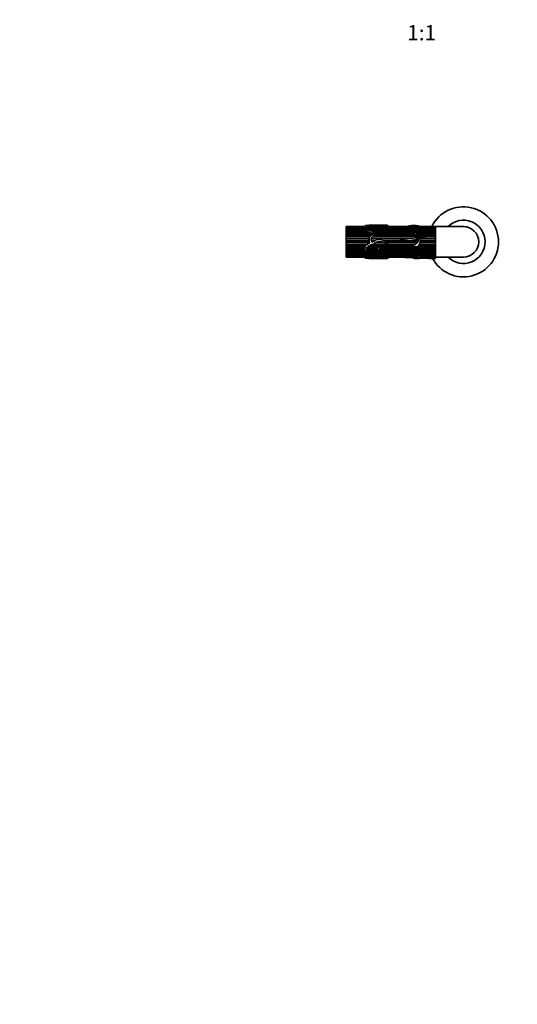
# Model space of a CAD drawing. Units: millimetres. Extents: x 0 to 1478, y 0 to 1758.
# Drawn here: x 404 to 795, y 0 to 772 of the extents above; entities that cross this region are included whole.
import ezdxf
from ezdxf import colors
from ezdxf.entities.mleader import LeaderData, LeaderLine
from ezdxf.enums import TextEntityAlignment as Align
from ezdxf.math import Vec2, Vec3

# ---------------------------------------------------------------- set-up
doc = ezdxf.new("R2010")
doc.units = ezdxf.units.MM
doc.layers.add('DV3_Défaut', color=7, linetype='Continuous')
doc.layers.add('Défaut', color=7, linetype='Continuous')
doc.styles.add('SEACAD_ArialB', font='arialbd.ttf')

# ---------------------------------------------------------------- blocks, each defined once
blk = doc.blocks.new('_DOT')
at = {"color": 0}
blk.add_line((0, 0), (-1, 0), dxfattribs=at)
at = {"color": 0, "const_width": 0.333}
blk.add_lwpolyline([(-0.1665, 0, 1), (0.1665, 0, 1)], format="xyb", close=True, dxfattribs=at)
blk = doc.blocks.new('SE2')
at = {"layer": 'DV3_Défaut', "color": 7, "linetype": 'Continuous', "lineweight": 35}
for p, q in [((674.87, 610.25), (674.87, 609.17)), ((680.62, 611.13), (678.59, 611.13)), ((685.32, 611.13), (681.42, 611.13)), ((691.66, 611.13), (687.91, 611.13)), ((693.38, 609.48), (693.38, 610.53)), ((709.48, 610.78), (709.48, 610.13)), ((660.34, 610.11), (660.34, 610.13)), ((674.87, 610.13), (660.34, 610.13)), ((660.34, 610.11), (674.87, 610.11)), ((660.34, 610.09), (660.34, 610.11)), ((660.34, 609.88), (660.34, 610.09)), ((674.87, 610.09), (660.34, 610.09)), ((660.34, 609.88), (674.87, 609.88)), ((660.34, 609.83), (660.34, 609.88)), ((660.34, 609.43), (660.34, 609.83)), ((674.87, 609.83), (660.34, 609.83)), ((660.34, 609.43), (674.87, 609.43)), ((660.34, 609.35), (660.34, 609.43)), ((660.34, 608.76), (660.34, 609.35)), ((674.89, 609.35), (660.34, 609.35)), ((660.34, 608.76), (674.9, 608.76)), ((660.34, 608.65), (660.34, 608.76)), ((660.34, 607.88), (660.34, 608.65)), ((674.91, 608.65), (660.34, 608.65)), ((660.34, 607.88), (675.14, 607.88)), ((660.34, 607.78), (660.34, 607.88)), ((660.34, 607.74), (660.34, 607.78)), ((675.1, 607.78), (660.34, 607.78)), ((660.34, 606.81), (660.34, 607.74)), ((675.24, 607.74), (660.34, 607.74)), ((660.34, 606.81), (676.54, 606.81)), ((660.34, 606.72), (660.34, 606.81)), ((660.34, 606.65), (660.34, 606.72)), ((676.43, 606.72), (660.34, 606.72)), ((660.34, 605.57), (660.34, 606.65)), ((676.73, 606.65), (660.34, 606.65)), ((660.34, 605.57), (678.59, 605.57)), ((660.34, 605.49), (660.34, 605.57)), ((660.34, 605.39), (660.34, 605.49)), ((678.2, 605.49), (660.34, 605.49)), ((660.34, 604.19), (660.34, 605.39)), ((679.27, 605.39), (660.34, 605.39)), ((660.34, 604.19), (681.8, 604.19)), ((660.34, 604.13), (660.34, 604.19)), ((660.34, 603.99), (660.34, 604.13)), ((681.71, 604.13), (660.34, 604.13)), ((660.34, 602.68), (660.34, 603.99)), ((681.47, 603.99), (660.34, 603.99)), ((660.34, 602.68), (679.38, 602.68)), ((660.34, 602.64), (660.34, 602.68)), ((660.34, 602.48), (660.34, 602.64)), ((679.35, 602.64), (660.34, 602.64)), ((660.34, 601.09), (660.34, 602.48)), ((679.2, 602.48), (660.34, 602.48)), ((674.9, 608.76), (674.9, 608.65)), ((675.14, 607.88), (675.1, 607.78)), ((675.1, 607.78), (675.13, 607.74)), ((676.54, 606.81), (676.43, 606.72)), ((676.43, 606.72), (676.52, 606.65)), ((684.23, 609.35), (676.74, 609.35)), ((676.9, 609.43), (684.06, 609.43)), ((676.93, 609.35), (676.9, 609.43)), ((677.18, 608.76), (685.28, 608.76)), ((685.41, 608.65), (677.29, 608.65)), ((678.59, 605.57), (678.2, 605.49)), ((678.2, 605.49), (678.55, 605.39)), ((678.45, 607.88), (683.89, 607.88)), ((683.85, 607.78), (678.63, 607.78)), ((683.84, 607.74), (678.71, 607.74)), ((682.8, 609.83), (679.2, 609.83)), ((679.64, 609.88), (682.5, 609.88)), ((679.66, 609.83), (679.64, 609.88)), ((680.81, 606.81), (683.57, 606.81)), ((683.55, 606.72), (681, 606.72)), ((683.52, 606.65), (681.16, 606.65)), ((717.87, 602.48), (681.46, 602.48)), ((717.37, 602.64), (681.64, 602.64)), ((681.66, 604.75), (681.66, 606.43)), ((681.66, 605.57), (683, 605.57)), ((682.97, 605.49), (681.66, 605.49)), ((682.91, 605.39), (681.66, 605.39)), ((681.69, 602.68), (717.25, 602.68)), ((682.5, 609.88), (682.48, 609.83)), ((713.99, 603.99), (682.98, 603.99)), ((713.92, 604.13), (683.08, 604.13)), ((683.12, 604.19), (713.89, 604.19)), ((713.74, 605.39), (683.83, 605.39)), ((713.78, 605.49), (683.86, 605.49)), ((683.89, 605.57), (713.82, 605.57)), ((683.94, 607.88), (686.11, 607.88)), ((686.08, 607.78), (683.97, 607.78)), ((686.19, 607.74), (683.97, 607.74)), ((684, 606.81), (686.53, 606.81)), ((686.5, 606.72), (684.01, 606.72)), ((686.6, 606.65), (684.01, 606.65)), ((684.06, 609.43), (684.04, 609.35)), ((685.28, 608.76), (685.24, 608.65)), ((686.11, 607.88), (686.08, 607.78)), ((686.08, 607.78), (686.1, 607.74)), ((686.53, 606.81), (686.5, 606.72)), ((686.5, 606.72), (686.53, 606.65)), ((687.89, 610.13), (686.52, 610.13)), ((686.57, 610.11), (690.61, 610.11)), ((690.92, 610.09), (686.6, 610.09)), ((686.88, 609.88), (692.37, 609.88)), ((692.54, 609.83), (686.94, 609.83)), ((687.24, 609.43), (693.23, 609.43)), ((730.34, 609.35), (687.26, 609.35)), ((714.53, 606.65), (687.28, 606.65)), ((687.31, 606.81), (714.69, 606.81)), ((687.32, 606.72), (687.31, 606.81)), ((687.31, 606.65), (687.32, 606.72)), ((714.6, 606.72), (687.32, 606.72)), ((716.28, 607.74), (687.35, 607.74)), ((687.36, 608.76), (730.34, 608.76)), ((687.36, 607.52), (687.36, 608.76)), ((730.34, 608.65), (687.36, 608.65)), ((687.36, 607.88), (716.58, 607.88)), ((716.36, 607.78), (687.36, 607.78)), ((690.61, 610.11), (690.61, 610.09)), ((692.37, 609.88), (692.37, 609.83)), ((693.23, 609.43), (693.22, 609.35)), ((693.37, 609.43), (730.34, 609.43)), ((693.37, 609.35), (693.37, 609.43)), ((730.34, 610.13), (693.38, 610.13)), ((693.38, 610.11), (730.34, 610.11)), ((730.34, 610.09), (693.38, 610.09)), ((693.38, 609.88), (730.34, 609.88)), ((730.34, 609.83), (693.38, 609.83)), ((730.34, 605.49), (714.87, 605.49)), ((730.34, 605.39), (714.87, 605.39)), ((714.89, 605.57), (730.34, 605.57)), ((730.34, 606.65), (715.7, 606.65)), ((730.34, 606.72), (715.81, 606.72)), ((715.95, 606.81), (730.34, 606.81)), ((716.22, 604.19), (726.09, 604.19)), ((725.87, 604.13), (716.33, 604.13)), ((725.39, 603.99), (716.57, 603.99)), ((730.34, 607.74), (717.91, 607.74)), ((730.34, 607.78), (718, 607.78)), ((718.24, 607.88), (730.34, 607.88)), ((719.23, 602.68), (720.96, 602.68)), ((720.82, 602.64), (719.35, 602.64)), ((720.28, 602.48), (719.69, 602.48)), ((730.34, 602.48), (723.73, 602.48)), ((730.34, 602.64), (724.24, 602.64)), ((724.39, 602.68), (730.34, 602.68)), ((730.34, 603.99), (729.01, 603.99)), ((730.34, 604.13), (729.5, 604.13)), ((729.72, 604.19), (730.34, 604.19)), ((730.34, 610.11), (730.34, 610.13)), ((730.34, 605.17), (730.34, 610.13)), ((752.34, 610.13), (730.34, 610.13)), ((730.34, 609.88), (730.34, 610.09)), ((730.34, 609.43), (730.34, 609.83)), ((730.34, 608.76), (730.34, 609.35)), ((730.34, 607.88), (730.34, 608.65)), ((730.34, 606.81), (730.34, 607.74)), ((730.34, 605.57), (730.34, 606.65)), ((730.34, 605.17), (730.34, 605.39)), ((730.34, 604.36), (730.34, 605.17)), ((730.34, 604.19), (730.34, 604.36)), ((730.34, 586.19), (730.34, 604.36)), ((730.34, 602.68), (730.34, 603.99)), ((730.34, 601.09), (730.34, 602.48)), ((660.34, 601.09), (678.45, 601.09)), ((660.34, 601.07), (660.34, 601.09)), ((660.34, 600.88), (660.34, 601.07)), ((678.45, 601.07), (660.34, 601.07)), ((660.34, 599.45), (660.34, 600.88)), ((678.41, 600.88), (660.34, 600.88)), ((660.34, 599.45), (678.33, 599.45)), ((660.34, 599.44), (660.34, 599.45)), ((660.34, 599.23), (660.34, 599.44)), ((678.33, 599.44), (660.34, 599.44)), ((660.34, 597.77), (660.34, 599.23)), ((678.35, 599.23), (660.34, 599.23)), ((660.34, 597.77), (678.79, 597.77)), ((660.34, 597.56), (660.34, 597.77)), ((660.34, 597.55), (660.34, 597.56)), ((678.64, 597.56), (660.34, 597.56)), ((660.34, 596.11), (660.34, 597.55)), ((678.64, 597.55), (660.34, 597.55)), ((660.34, 596.11), (676.62, 596.11)), ((660.34, 595.91), (660.34, 596.11)), ((660.34, 595.89), (660.34, 595.91)), ((676.32, 595.91), (660.34, 595.91)), ((660.34, 594.48), (660.34, 595.89)), ((676.29, 595.89), (660.34, 595.89)), ((678.79, 597.77), (678.38, 597.18)), ((679.94, 599.45), (683.5, 599.45)), ((683.48, 599.44), (679.94, 599.44)), ((683.11, 599.23), (680.02, 599.23)), ((682.23, 595.89), (680.11, 595.89)), ((682.2, 595.91), (680.19, 595.91)), ((710.45, 600.88), (680.23, 600.88)), ((712.5, 601.07), (680.33, 601.07)), ((680.35, 601.09), (713.05, 601.09)), ((683.31, 596.11), (692.01, 596.11)), ((690.26, 597.55), (683.51, 597.55)), ((690.26, 597.56), (683.52, 597.56)), ((692.19, 595.91), (683.54, 595.91)), ((692.21, 595.89), (683.56, 595.89)), ((683.89, 597.77), (689.79, 597.77)), ((689.51, 599.45), (702.01, 599.45)), ((701.98, 599.44), (689.54, 599.44)), ((701.65, 599.23), (689.99, 599.23)), ((692.04, 597.77), (716.5, 597.77)), ((716.39, 597.56), (692.22, 597.56)), ((716.39, 597.55), (692.23, 597.55)), ((693.02, 596.11), (714.55, 596.11)), ((714.15, 595.91), (693.09, 595.91)), ((714.1, 595.89), (693.1, 595.89)), ((716.94, 599.23), (711.18, 599.23)), ((717.02, 599.44), (712.57, 599.44)), ((712.64, 599.45), (717.02, 599.45)), ((730.34, 595.89), (717.66, 595.89)), ((730.34, 595.91), (717.67, 595.91)), ((717.75, 596.11), (730.34, 596.11)), ((730.34, 597.56), (718.29, 597.56)), ((730.34, 597.55), (718.29, 597.55)), ((718.37, 599.45), (730.34, 599.45)), ((730.34, 599.44), (718.37, 599.44)), ((718.37, 597.77), (730.34, 597.77)), ((730.34, 599.23), (718.42, 599.23)), ((730.34, 600.88), (718.62, 600.88)), ((730.34, 601.07), (719.24, 601.07)), ((719.34, 601.09), (730.34, 601.09)), ((730.34, 599.45), (730.34, 600.88)), ((730.34, 597.77), (730.34, 599.23)), ((730.34, 596.11), (730.34, 597.55)), ((730.34, 594.48), (730.34, 595.89)), ((660.34, 594.48), (675.01, 594.48)), ((660.34, 594.31), (660.34, 594.48)), ((660.34, 594.27), (660.34, 594.31)), ((674.96, 594.31), (660.34, 594.31)), ((660.34, 592.93), (660.34, 594.27)), ((674.95, 594.27), (660.34, 594.27)), ((660.34, 592.93), (674.89, 592.93)), ((660.34, 592.78), (660.34, 592.93)), ((660.34, 592.73), (660.34, 592.78)), ((674.89, 592.78), (660.34, 592.78)), ((660.34, 591.47), (660.34, 592.73)), ((674.89, 592.73), (660.34, 592.73)), ((660.34, 591.47), (675.01, 591.47)), ((660.34, 591.36), (660.34, 591.47)), ((660.34, 591.29), (660.34, 591.36)), ((675.04, 591.36), (660.34, 591.36)), ((660.34, 590.15), (660.34, 591.29)), ((675.07, 591.29), (660.34, 591.29)), ((660.34, 590.15), (676.07, 590.15)), ((660.34, 590.06), (660.34, 590.15)), ((660.34, 589.98), (660.34, 590.06)), ((676.18, 590.06), (660.34, 590.06)), ((660.34, 588.98), (660.34, 589.98)), ((676.28, 589.98), (660.34, 589.98)), ((660.34, 588.98), (677.7, 588.98)), ((660.34, 588.93), (660.34, 588.98)), ((660.34, 588.84), (660.34, 588.93)), ((677.83, 588.93), (660.34, 588.93)), ((660.34, 587.99), (660.34, 588.84)), ((678.09, 588.84), (660.34, 588.84)), ((660.34, 587.99), (682.3, 587.99)), ((660.34, 587.97), (660.34, 587.99)), ((660.34, 587.87), (660.34, 587.97)), ((681.96, 587.97), (660.34, 587.97)), ((660.34, 587.19), (660.34, 587.87)), ((682.04, 587.87), (660.34, 587.87)), ((660.34, 587.19), (679.84, 587.19)), ((660.34, 587.1), (660.34, 587.19)), ((660.34, 586.61), (660.34, 587.1)), ((679.46, 587.1), (660.34, 587.1)), ((685.11, 592.78), (676.43, 592.78)), ((685.15, 592.73), (676.43, 592.73)), ((676.44, 592.93), (685, 592.93)), ((676.68, 591.47), (685.95, 591.47)), ((683.9, 591.36), (676.73, 591.36)), ((686.04, 591.29), (676.77, 591.29)), ((683.91, 594.27), (677.1, 594.27)), ((683.89, 594.31), (677.15, 594.31)), ((677.42, 594.48), (683.75, 594.48)), ((677.64, 590.15), (683.66, 590.15)), ((683.59, 590.06), (677.71, 590.06)), ((683.62, 589.98), (677.8, 589.98)), ((679.44, 587.19), (679.46, 587.1)), ((679.57, 588.98), (683.17, 588.98)), ((683.04, 588.93), (679.69, 588.93)), ((683.08, 588.84), (679.9, 588.84)), ((682, 587.99), (681.96, 587.97)), ((681.96, 587.97), (682.04, 587.87)), ((683.08, 588.98), (683.04, 588.93)), ((683.04, 588.93), (683.08, 588.84)), ((683.61, 590.15), (683.59, 590.06)), ((683.59, 590.06), (683.62, 589.98)), ((716.28, 587.1), (683.65, 587.1)), ((683.72, 587.19), (716.58, 587.19)), ((686.01, 591.36), (683.93, 591.36)), ((683.99, 590.15), (686.44, 590.15)), ((683.99, 589.98), (684, 590.06)), ((686.48, 589.98), (683.99, 589.98)), ((730.34, 587.87), (683.99, 587.87)), ((684, 590.06), (684, 590.15)), ((686.46, 590.06), (684, 590.06)), ((684.01, 587.99), (730.34, 587.99)), ((730.34, 587.97), (684.01, 587.97)), ((684.02, 588.13), (684.02, 589.47)), ((684.02, 588.98), (730.34, 588.98)), ((730.34, 588.93), (684.02, 588.93)), ((730.34, 588.84), (684.02, 588.84)), ((685.18, 594.48), (693.04, 594.48)), ((693.12, 594.31), (685.39, 594.31)), ((693.14, 594.27), (685.43, 594.27)), ((686.68, 592.93), (730.34, 592.93)), ((730.34, 592.78), (686.77, 592.78)), ((730.34, 592.73), (686.8, 592.73)), ((687.29, 591.47), (730.34, 591.47)), ((730.34, 591.36), (687.31, 591.36)), ((730.34, 591.29), (687.32, 591.29)), ((730.34, 589.98), (687.33, 589.98)), ((687.34, 590.15), (730.34, 590.15)), ((730.34, 590.06), (687.34, 590.06)), ((693.37, 594.48), (710.04, 594.48)), ((711, 594.31), (693.37, 594.31)), ((711.23, 594.27), (693.38, 594.27)), ((730.34, 594.27), (715.51, 594.27)), ((730.34, 594.31), (715.67, 594.31)), ((716.11, 587.19), (716.28, 587.1)), ((716.19, 594.48), (730.34, 594.48)), ((718.76, 586.01), (718.76, 587.49)), ((718.76, 587.19), (730.34, 587.19)), ((730.34, 587.1), (718.76, 587.1)), ((730.34, 592.93), (730.34, 594.27)), ((730.34, 591.47), (730.34, 592.73)), ((730.34, 590.15), (730.34, 591.29)), ((730.34, 588.98), (730.34, 589.98)), ((730.34, 587.99), (730.34, 588.84)), ((730.34, 587.19), (730.34, 587.87)), ((730.34, 586.61), (730.34, 587.1)), ((660.34, 586.61), (678.58, 586.61)), ((660.34, 586.55), (660.34, 586.61)), ((660.34, 586.26), (660.34, 586.55)), ((678.5, 586.55), (660.34, 586.55)), ((660.34, 586.26), (678.32, 586.26)), ((660.34, 586.23), (660.34, 586.26)), ((660.34, 586.13), (660.34, 586.23)), ((678.32, 586.23), (660.34, 586.23)), ((660.34, 586.13), (678.32, 586.13)), ((674.87, 586.13), (674.87, 586.01)), ((678.32, 586.26), (678.32, 585.23)), ((678.5, 586.61), (678.5, 586.55)), ((678.6, 585.13), (680.62, 585.13)), ((681.47, 585.13), (685.32, 585.13)), ((683.93, 586.23), (682.43, 586.23)), ((682.48, 586.26), (684.75, 586.26)), ((714.53, 586.55), (683.01, 586.55)), ((683.09, 586.61), (714.69, 586.61)), ((683.92, 586.26), (683.93, 586.23)), ((687.91, 585.13), (691.67, 585.13)), ((688.01, 586.26), (713.82, 586.26)), ((688.97, 586.23), (688.99, 586.26)), ((713.74, 586.23), (688.97, 586.23)), ((691.62, 586.13), (713.66, 586.13)), ((693.38, 585.73), (693.38, 586.13)), ((713.66, 586.17), (713.66, 585.14)), ((713.72, 585.13), (715.51, 585.13)), ((713.74, 586.26), (713.74, 586.23)), ((714.49, 586.61), (714.53, 586.55)), ((718.76, 586.61), (730.34, 586.61)), ((730.34, 586.55), (718.76, 586.55)), ((718.76, 586.26), (730.34, 586.26)), ((730.34, 586.23), (718.76, 586.23)), ((718.76, 586.13), (726.09, 586.13)), ((719.94, 585.37), (719.94, 586.13)), ((727.78, 585.13), (730.34, 585.13)), ((730.34, 586.26), (730.34, 586.55)), ((730.34, 586.19), (730.34, 586.23)), ((730.34, 585.15), (730.34, 586.19)), ((730.34, 586.13), (752.34, 586.13)), ((730.34, 585.13), (730.34, 585.15))]:
    blk.add_line(p, q, dxfattribs=at)
for centre, radius, start, end in [((752.34, 598.13), 27.5, 0, 154.1279), ((752.34, 598.13), 17, 0, 135.09913), ((676.35, 608.65), 1.44, 180.12816, 212.64462), ((682.56, 616.49), 11.4, 230.08765, 238.13577), ((677.02, 608.83), 0.593, 117.74829, 126.10574), ((679.41, 609.1), 3.63, 222.49274, 256.94629), ((680.6, 595.23), 14.67, 95.48148, 104.59142), ((681.07, 598.44), 11.53, 82.87107, 97.12893), ((682.06, 605.37), 4.53, 63.75344, 80.59393), ((681.67, 603.64), 6.26, 54.79622, 65.82696), ((683.61, 606.33), 2.94, 31.75764, 52.19593), ((680.65, 605.16), 6.11, 15.60365, 25.00333), ((681.84, 607.5), 5.51, 352.81956, 0.24647), ((686.94, 386.49), 223.64, 89.05819, 89.75617), ((690.47, 601.75), 8.35, 76.82026, 86.92715), ((691.49, 607.24), 2.8, 51.53281, 68.14888), ((779.14, 417.4), 193.22, 104.62798, 108.40727), ((747.41, 520.81), 86.07, 101.43432, 108.60894), ((752.34, 598.13), 12, 0, 90), ((718.15, 600.66), 0.0803, 106.07614, 170.52606), ((752.34, 598.13), 27.5, 208.21148, 0), ((752.34, 598.13), 17, 224.90087, 0), ((752.34, 598.13), 12, 270, 0), ((680.19, 590.9), 3.55, 327.20614, 345.03325), ((683.92, 591.37), 0.0226, 236.48829, 303.51171), ((680.63, 589.57), 3.39, 358.21463, 6.9411), ((723.74, 560.07), 28.04, 105.41893, 108.83047), ((678.91, 586.1), 0.612, 131.92986, 164.9411), ((681.37, 620.26), 34.13, 271.412, 274.29481), ((686.38, 443.8), 142.47, 89.34627, 90.65373), ((693.13, 664.48), 78.36, 266.96213, 268.89736), ((711.31, 593.32), 7.5, 289.54243, 295.46446), ((728.04, 721.76), 136.63, 266.60055, 270.96485), ((725.03, 800.2), 214.08, 270.28344, 271.42347)]:
    blk.add_arc(centre, radius, start, end, dxfattribs=at)
blk.add_ellipse((679.04, 598.13), major_axis=(0, 13), ratio=0.694993, start_param=0.027451, end_param=0.073326, dxfattribs=at)
for points, knots in [([(678.38, 611.1), (677.96, 611.08), (677.54, 611.05), (676.71, 610.98), (676.29, 610.94), (675.54, 610.83), (675.19, 610.75), (674.86, 610.49), (674.86, 610.32), (674.89, 609.94), (674.89, 609.73), (674.97, 609.37), (675.02, 609.25), (675.19, 609.01), (675.32, 608.89), (675.79, 608.56), (676.18, 608.38), (676.86, 607.93), (677.15, 607.66), (677.91, 607.24), (678.39, 607.13), (679.1, 606.98), (679.34, 606.94), (679.8, 606.81), (680.02, 606.72), (680.47, 606.56), (680.7, 606.49), (681.06, 606.43), (681.18, 606.42), (681.37, 606.41), (681.44, 606.4), (681.53, 606.41), (681.56, 606.41), (681.61, 606.41), (681.63, 606.41), (681.66, 606.42), (681.65, 606.44), (681.52, 606.5), (681.4, 606.54), (681.17, 606.64), (681.06, 606.69), (680.72, 606.85), (680.5, 606.95), (679.82, 607.26), (679.36, 607.44), (678.47, 607.84), (678.07, 608.07), (677.03, 608.81), (676.51, 609.36), (676.4, 610.05), (676.47, 610.26), (676.87, 610.49), (677.07, 610.54), (677.51, 610.63), (677.75, 610.66), (678.46, 610.76), (678.9, 610.83), (679.85, 610.92), (680.35, 610.96), (681.14, 610.98), (681.4, 610.98), (681.93, 610.97), (682.17, 610.94), (682.6, 610.89), (682.83, 610.86), (683.23, 610.78), (683.41, 610.73), (683.9, 610.56), (684.22, 610.43), (684.88, 610.12), (685.2, 609.94), (685.76, 609.52), (685.99, 609.28), (686.25, 608.86), (686.32, 608.71), (686.44, 608.39), (686.49, 608.22), (686.62, 607.97), (686.67, 607.88), (686.84, 607.74), (687.01, 607.68), (687.22, 607.79), (687.25, 607.9), (687.3, 608.07), (687.32, 608.16), (687.37, 608.58), (687.38, 608.9), (687.19, 609.75), (686.66, 610.16), (685.5, 610.53), (685.06, 610.63), (684.25, 610.81), (683.87, 610.89), (683.26, 610.98), (683.04, 611), (682.7, 611.03), (682.58, 611.04), (682.41, 611.05), (682.33, 611.06), (682.32, 611.07), (682.4, 611.08), (682.7, 611.09), (682.97, 611.1), (683.32, 611.11), (683.42, 611.12), (683.63, 611.12), (683.76, 611.12), (684.18, 611.13), (684.47, 611.13), (685.04, 611.13), (685.32, 611.13), (686.18, 611.13), (686.78, 611.13), (687.98, 611.13), (688.59, 611.13), (689.77, 611.13), (690.32, 611.12), (691.3, 611.07), (691.72, 611.03), (692.33, 610.91), (692.52, 610.87), (692.81, 610.75), (692.93, 610.68), (693.11, 610.57), (693.16, 610.52), (693.26, 610.47), (693.27, 610.46), (693.33, 610.45), (693.36, 610.46), (693.38, 610.5), (693.38, 610.52), (693.37, 610.64), (693.33, 610.72), (693.17, 610.93), (692.97, 611.02), (692.41, 611.12), (692.07, 611.13), (691.67, 611.13)], [0, 0, 0, 0, 0.023324, 0.023324, 0.046649, 0.046649, 0.069973, 0.069973, 0.093298, 0.093298, 0.116622, 0.116622, 0.128285, 0.128285, 0.139947, 0.139947, 0.163271, 0.163271, 0.186596, 0.186596, 0.20992, 0.20992, 0.221583, 0.221583, 0.233245, 0.233245, 0.244907, 0.244907, 0.250738, 0.250738, 0.253654, 0.253654, 0.255112, 0.255112, 0.255841, 0.255841, 0.256569, 0.256569, 0.262401, 0.262401, 0.268232, 0.268232, 0.279894, 0.279894, 0.303218, 0.303218, 0.326543, 0.326543, 0.373192, 0.373192, 0.396516, 0.396516, 0.408179, 0.408179, 0.419841, 0.419841, 0.443165, 0.443165, 0.46649, 0.46649, 0.478152, 0.478152, 0.489814, 0.489814, 0.501477, 0.501477, 0.513139, 0.513139, 0.536463, 0.536463, 0.559788, 0.559788, 0.583112, 0.583112, 0.594774, 0.594774, 0.606437, 0.606437, 0.612268, 0.612268, 0.618099, 0.618099, 0.62393, 0.62393, 0.629761, 0.629761, 0.653086, 0.653086, 0.699735, 0.699735, 0.723059, 0.723059, 0.746384, 0.746384, 0.758046, 0.758046, 0.763877, 0.763877, 0.766793, 0.766793, 0.769708, 0.769708, 0.78137, 0.78137, 0.787202, 0.787202, 0.793033, 0.793033, 0.804695, 0.804695, 0.816357, 0.816357, 0.839682, 0.839682, 0.863006, 0.863006, 0.886331, 0.886331, 0.909655, 0.909655, 0.921317, 0.921317, 0.93298, 0.93298, 0.938811, 0.938811, 0.940269, 0.940269, 0.941726, 0.941726, 0.944642, 0.944642, 0.956304, 0.956304, 0.979629, 0.979629, 1, 1, 1, 1]), ([(678.38, 611.1), (678.41, 611.11), (678.44, 611.12), (678.5, 611.13), (678.53, 611.13), (678.61, 611.13), (678.7, 611.13), (678.79, 611.13)], [0, 0, 0, 0, 0.324653, 0.324653, 0.662327, 0.662327, 1, 1, 1, 1]), ([(681.42, 611.13), (681.38, 611.13), (681.34, 611.13), (681.19, 611.13), (681.06, 611.13), (680.77, 611.13), (680.68, 611.13), (680.61, 611.13)], [0, 0, 0, 0, 0.149368, 0.149368, 0.589122, 0.589122, 1, 1, 1, 1]), ([(709.49, 610.78), (709.49, 610.78), (709.51, 610.79), (709.78, 610.78), (710.04, 610.78), (710.55, 610.79), (710.8, 610.79), (712.08, 610.84), (713.11, 610.83), (714.66, 610.83), (715.17, 610.83), (716.16, 610.77), (716.64, 610.72), (717.39, 610.53), (717.64, 610.38), (717.84, 610.18), (717.86, 610.16), (717.89, 610.13)], [0, 0, 0, 0, 0.003972, 0.003972, 0.085265, 0.085265, 0.166558, 0.166558, 0.491732, 0.491732, 0.654318, 0.654318, 0.816905, 0.816905, 0.979492, 0.979492, 1, 1, 1, 1]), ([(678.38, 597.18), (677.96, 596.93), (677.55, 596.68), (676.73, 596.18), (676.32, 595.93), (675.56, 595.34), (675.21, 594.99), (674.87, 594.11), (674.86, 593.65), (674.89, 592.75), (674.89, 592.31), (674.98, 591.46), (675.12, 591.06), (675.71, 590.42), (676.09, 590.18), (676.78, 589.66), (677.07, 589.36), (677.79, 588.9), (678.26, 588.78), (678.96, 588.64), (679.19, 588.6), (679.65, 588.49), (679.87, 588.42), (680.53, 588.2), (680.99, 588.1), (681.53, 588.1), (681.56, 588.11), (681.61, 588.11), (681.63, 588.11), (681.66, 588.12), (681.65, 588.13), (681.58, 588.16), (681.52, 588.18), (681.35, 588.24), (681.24, 588.28), (680.9, 588.41), (680.68, 588.51), (679.57, 588.98), (678.61, 589.33), (677.17, 590.49), (676.63, 591.27), (676.39, 592.65), (676.41, 593.14), (676.7, 593.84), (676.85, 594.05), (677.23, 594.39), (677.47, 594.52), (678.63, 595.12), (679.5, 595.75), (680.77, 596.09), (681.03, 596.13), (681.56, 596.14), (681.83, 596.12), (682.3, 595.86), (682.5, 595.69), (682.93, 595.39), (683.14, 595.22), (683.67, 594.63), (683.97, 594.2), (684.62, 593.4), (684.94, 593.01), (685.53, 592.2), (685.8, 591.78), (686.21, 590.94), (686.34, 590.51), (686.51, 589.89), (686.56, 589.68), (686.78, 589.42), (686.9, 589.34), (687.17, 589.36), (687.22, 589.48), (687.32, 589.78), (687.33, 589.99), (687.36, 590.41), (687.36, 590.63), (687.34, 591.3), (687.25, 591.76), (686.87, 592.65), (686.6, 593.08), (685.92, 593.86), (685.51, 594.19), (684.68, 594.86), (684.29, 595.22), (683.51, 595.95), (683.11, 596.3), (682.58, 596.61), (682.52, 596.64), (682.41, 596.71), (682.34, 596.75), (682.31, 596.88), (682.39, 596.93), (682.51, 596.99), (682.57, 597.02), (682.88, 597.16), (683.15, 597.25), (683.46, 597.52), (683.55, 597.63), (683.8, 597.77), (683.94, 597.81), (684.36, 597.89), (684.65, 597.91), (685.21, 598.08), (685.49, 598.2), (686.06, 598.27), (686.35, 598.25), (687.24, 598.17), (687.84, 598.15), (689.02, 598.03), (689.62, 597.9), (690.67, 597.36), (691.15, 596.98), (691.99, 596.15), (692.42, 595.72), (692.84, 594.94), (692.96, 594.67), (693.14, 594.27), (693.19, 594.14), (693.29, 594.01), (693.3, 593.99), (693.33, 593.97), (693.35, 593.99), (693.37, 594.04), (693.37, 594.08), (693.38, 594.19), (693.38, 594.26), (693.35, 594.9), (693.24, 595.48), (692.85, 596.6), (692.57, 597.13), (691.82, 598.05), (691.35, 598.44), (689.84, 599.38), (688.7, 599.84), (686.95, 599.95), (686.35, 599.9), (685.17, 599.91), (684.58, 599.88), (683.72, 599.57), (683.45, 599.43), (682.94, 599.1), (682.7, 598.91), (682.18, 598.61), (681.9, 598.48), (681.53, 598.22), (681.41, 598.13), (681.19, 597.92), (681.06, 597.81), (680.76, 597.87), (680.67, 598.01), (680.54, 598.29), (680.49, 598.43), (680.31, 598.85), (680.06, 599.06), (679.87, 599.65), (679.9, 599.97), (680.06, 600.56), (680.2, 600.84), (680.66, 601.61), (681.04, 602.08), (681.69, 602.69), (681.94, 602.88), (682.38, 603.27), (682.58, 603.49), (683.12, 604.16), (683.47, 604.62), (683.94, 605.58), (684.03, 606.09), (684.01, 606.8), (683.99, 607.03), (683.99, 607.36), (683.99, 607.47), (683.99, 607.63), (683.98, 607.68), (683.97, 607.79), (683.97, 607.84), (683.92, 607.91), (683.89, 607.87), (683.86, 607.82), (683.85, 607.79), (683.83, 607.72), (683.81, 607.67), (683.77, 607.51), (683.74, 607.4), (683.66, 607.07), (683.59, 606.85), (683.34, 606.17), (683.08, 605.71), (682.7, 604.99), (682.56, 604.75), (682.21, 604.47), (682.08, 604.39), (681.85, 604.2), (681.74, 604.09), (681.48, 603.93), (681.32, 603.89), (681.03, 603.77), (680.91, 603.68), (680.7, 603.58), (680.62, 603.55), (680.48, 603.48), (680.44, 603.41), (680.24, 603.28), (680.04, 603.3), (679.88, 603.13), (679.84, 603.06), (679.69, 602.98), (679.61, 602.96), (679.46, 602.89), (679.43, 602.81), (679.37, 602.66), (679.32, 602.6), (679.14, 602.42), (679.02, 602.31), (678.83, 602.03), (678.76, 601.88), (678.39, 601.13), (678.33, 600.44), (678.32, 599.42), (678.37, 599.08), (678.48, 598.58), (678.51, 598.4), (678.6, 598.07), (678.69, 597.92), (678.79, 597.77)], [0, 0, 0, 0, 0.015625, 0.015625, 0.03125, 0.03125, 0.046875, 0.046875, 0.0625, 0.0625, 0.078125, 0.078125, 0.09375, 0.09375, 0.109375, 0.109375, 0.125, 0.125, 0.140625, 0.140625, 0.148437, 0.148437, 0.15625, 0.15625, 0.171875, 0.171875, 0.172852, 0.172852, 0.17334, 0.17334, 0.173828, 0.173828, 0.175781, 0.175781, 0.179687, 0.179687, 0.1875, 0.1875, 0.21875, 0.21875, 0.25, 0.25, 0.265625, 0.265625, 0.273437, 0.273437, 0.28125, 0.28125, 0.3125, 0.3125, 0.320312, 0.320312, 0.328125, 0.328125, 0.335937, 0.335937, 0.34375, 0.34375, 0.359375, 0.359375, 0.375, 0.375, 0.390625, 0.390625, 0.40625, 0.40625, 0.414062, 0.414062, 0.417969, 0.417969, 0.421875, 0.421875, 0.429687, 0.429687, 0.4375, 0.4375, 0.453125, 0.453125, 0.46875, 0.46875, 0.484375, 0.484375, 0.5, 0.5, 0.515625, 0.515625, 0.517578, 0.517578, 0.519531, 0.519531, 0.521484, 0.521484, 0.523437, 0.523437, 0.53125, 0.53125, 0.535156, 0.535156, 0.539062, 0.539062, 0.546875, 0.546875, 0.554687, 0.554687, 0.5625, 0.5625, 0.578125, 0.578125, 0.59375, 0.59375, 0.609375, 0.609375, 0.625, 0.625, 0.632812, 0.632812, 0.636719, 0.636719, 0.637207, 0.637207, 0.637695, 0.637695, 0.638672, 0.638672, 0.640625, 0.640625, 0.65625, 0.65625, 0.671875, 0.671875, 0.6875, 0.6875, 0.71875, 0.71875, 0.734375, 0.734375, 0.75, 0.75, 0.757812, 0.757812, 0.765625, 0.765625, 0.773437, 0.773437, 0.777344, 0.777344, 0.78125, 0.78125, 0.785156, 0.785156, 0.789062, 0.789062, 0.796875, 0.796875, 0.804687, 0.804687, 0.8125, 0.8125, 0.828125, 0.828125, 0.835937, 0.835937, 0.84375, 0.84375, 0.859375, 0.859375, 0.875, 0.875, 0.882812, 0.882812, 0.886719, 0.886719, 0.888672, 0.888672, 0.890625, 0.890625, 0.891602, 0.891602, 0.892578, 0.892578, 0.894531, 0.894531, 0.898437, 0.898437, 0.90625, 0.90625, 0.921875, 0.921875, 0.929687, 0.929687, 0.933594, 0.933594, 0.9375, 0.9375, 0.941406, 0.941406, 0.945312, 0.945312, 0.947266, 0.947266, 0.949219, 0.949219, 0.953125, 0.953125, 0.955078, 0.955078, 0.957031, 0.957031, 0.958984, 0.958984, 0.960937, 0.960937, 0.964844, 0.964844, 0.96875, 0.96875, 0.984375, 0.984375, 0.992188, 0.992188, 0.996094, 0.996094, 1, 1, 1, 1]), ([(674.87, 609.18), (674.87, 609.14), (674.87, 609.11), (674.88, 608.97), (674.89, 608.87), (674.9, 608.76)], [0, 0, 0, 0, 0.259913, 0.259913, 1, 1, 1, 1]), ([(679.27, 605.39), (679.59, 605.31), (679.88, 605.18), (680.45, 604.92), (680.75, 604.8), (681.24, 604.73), (681.41, 604.71), (681.59, 604.73), (681.61, 604.73), (681.64, 604.74), (681.65, 604.75), (681.65, 604.76)], [0, 0, 0, 0, 0.385184, 0.385184, 0.770367, 0.770367, 0.962959, 0.962959, 0.987033, 0.987033, 1, 1, 1, 1]), ([(686.6, 606.65), (686.63, 606.58), (686.68, 606.51), (686.74, 606.44), (686.76, 606.42), (686.79, 606.4), (686.81, 606.38), (686.84, 606.36), (686.87, 606.34), (686.91, 606.33), (686.93, 606.32), (686.95, 606.31), (686.98, 606.31), (687, 606.31), (687.02, 606.31), (687.04, 606.31), (687.06, 606.31), (687.07, 606.31), (687.09, 606.32), (687.11, 606.33), (687.12, 606.34), (687.13, 606.35), (687.15, 606.36), (687.17, 606.38), (687.19, 606.4), (687.23, 606.47), (687.26, 606.55), (687.28, 606.62), (687.28, 606.63), (687.28, 606.64), (687.28, 606.65)], [0, 0, 0, 0, 0.258153, 0.258153, 0.258153, 0.351635, 0.351635, 0.351635, 0.44605, 0.44605, 0.44605, 0.501983, 0.501983, 0.501983, 0.548482, 0.548482, 0.548482, 0.59545, 0.59545, 0.59545, 0.636255, 0.636255, 0.636255, 0.713929, 0.713929, 0.713929, 0.966127, 0.966127, 0.966127, 1, 1, 1, 1]), ([(719.94, 602.38), (719.44, 602.58), (718.95, 602.81), (717.98, 603.29), (717.5, 603.52), (716.54, 604), (716.07, 604.25), (715.53, 604.62), (715.42, 604.69), (715.21, 604.83), (715.1, 604.91), (714.85, 605.18), (714.84, 605.43), (715.03, 606.08), (715.37, 606.44), (716.19, 606.97), (716.62, 607.21), (717.52, 607.63), (718.05, 607.76), (718.56, 608.04), (718.66, 608.11), (718.76, 608.22), (718.78, 608.27), (718.7, 608.34), (718.62, 608.35), (718.42, 608.35), (718.28, 608.33), (718.01, 608.32), (717.87, 608.33), (717.72, 608.33), (717.73, 608.33), (717.73, 608.3), (717.71, 608.3), (717.67, 608.28), (717.63, 608.27), (717.54, 608.24), (717.48, 608.22), (717.3, 608.16), (717.18, 608.12), (716.82, 607.98), (716.59, 607.88), (715.9, 607.57), (715.43, 607.35), (714.83, 606.94), (714.65, 606.79), (714.35, 606.44), (714.23, 606.25), (713.97, 605.86), (713.85, 605.66), (713.67, 605.22), (713.64, 604.99), (713.73, 604.52), (713.83, 604.29), (714.01, 603.95), (714.08, 603.85), (714.27, 603.66), (714.39, 603.6), (714.76, 603.45), (715.03, 603.39), (715.56, 603.27), (715.82, 603.2), (716.59, 602.95), (717.09, 602.73), (717.85, 602.48), (718.12, 602.43), (718.65, 602.3), (718.89, 602.19), (719.16, 602.14)], [0, 0, 0, 0, 0.0625, 0.0625, 0.125, 0.125, 0.1875, 0.1875, 0.203125, 0.203125, 0.21875, 0.21875, 0.25, 0.25, 0.3125, 0.3125, 0.375, 0.375, 0.4375, 0.4375, 0.453125, 0.453125, 0.460937, 0.460937, 0.46875, 0.46875, 0.484375, 0.484375, 0.5, 0.5, 0.501953, 0.501953, 0.503906, 0.503906, 0.507812, 0.507812, 0.515625, 0.515625, 0.53125, 0.53125, 0.5625, 0.5625, 0.625, 0.625, 0.65625, 0.65625, 0.6875, 0.6875, 0.71875, 0.71875, 0.75, 0.75, 0.78125, 0.78125, 0.796875, 0.796875, 0.8125, 0.8125, 0.84375, 0.84375, 0.875, 0.875, 0.9375, 0.9375, 0.96875, 0.96875, 1, 1, 1, 1]), ([(719.16, 602.14), (717.81, 601.75), (716.44, 601.39), (713.64, 601.08), (712.23, 601.1), (709.43, 600.76), (708.06, 600.46), (705.97, 600.14), (705.27, 600.08), (703.87, 599.9), (703.18, 599.78), (702.33, 599.55), (702.16, 599.5), (701.91, 599.41), (701.83, 599.38), (701.72, 599.31), (701.67, 599.28), (701.63, 599.2), (701.67, 599.16), (701.86, 599.04), (702.04, 599.02), (702.39, 598.96), (702.57, 598.94), (703.45, 598.85), (704.16, 598.82), (706.28, 598.8), (707.69, 598.89), (710.49, 599.13), (711.89, 599.3), (714.65, 599.82), (716.02, 600.15), (717.39, 600.53)], [0, 0, 0, 0, 0.125, 0.125, 0.25, 0.25, 0.375, 0.375, 0.4375, 0.4375, 0.5, 0.5, 0.515625, 0.515625, 0.523438, 0.523438, 0.527344, 0.527344, 0.53125, 0.53125, 0.546875, 0.546875, 0.5625, 0.5625, 0.625, 0.625, 0.75, 0.75, 0.875, 0.875, 1, 1, 1, 1]), ([(717.39, 600.53), (717.25, 600.03), (717.04, 599.55), (716.73, 598.56), (716.66, 598.02), (716.14, 597.1), (715.7, 596.79), (714.82, 596.23), (714.36, 596), (712.94, 595.37), (711.97, 594.97), (710.72, 594.62), (710.47, 594.56), (710.09, 594.48), (709.96, 594.46), (709.76, 594.43), (709.7, 594.42), (709.6, 594.41), (709.57, 594.4), (709.52, 594.39), (709.51, 594.39), (709.47, 594.38), (709.5, 594.38), (709.78, 594.38), (710.04, 594.4), (710.55, 594.38), (710.8, 594.34), (712.08, 594.13), (713.11, 594.18), (714.66, 594.19), (715.17, 594.18), (716.16, 594.43), (716.64, 594.66), (717.39, 595.34), (717.64, 595.8), (717.91, 596.51), (717.99, 596.75), (718.16, 597.23), (718.26, 597.47), (718.44, 597.95), (718.5, 598.2), (718.53, 598.71), (718.48, 598.96), (718.37, 599.45), (718.3, 599.7), (718.19, 600.06), (718.16, 600.18), (718.1, 600.42), (718.05, 600.55), (718.07, 600.67)], [0, 0, 0, 0, 0.0625, 0.0625, 0.125, 0.125, 0.1875, 0.1875, 0.25, 0.25, 0.375, 0.375, 0.40625, 0.40625, 0.421875, 0.421875, 0.429688, 0.429688, 0.433594, 0.433594, 0.435547, 0.435547, 0.4375, 0.4375, 0.46875, 0.46875, 0.5, 0.5, 0.625, 0.625, 0.6875, 0.6875, 0.75, 0.75, 0.8125, 0.8125, 0.84375, 0.84375, 0.875, 0.875, 0.90625, 0.90625, 0.9375, 0.9375, 0.96875, 0.96875, 0.984375, 0.984375, 1, 1, 1, 1]), ([(693.38, 585.73), (693.38, 585.7), (693.37, 585.68), (693.35, 585.57), (693.31, 585.5), (693.12, 585.31), (692.91, 585.23), (692.3, 585.13), (691.91, 585.13), (690.97, 585.14), (690.45, 585.16), (689.37, 585.2), (688.8, 585.23), (687.64, 585.26), (687.04, 585.26), (685.84, 585.25), (685.23, 585.26), (684.05, 585.23), (683.49, 585.2), (682.75, 585.16), (682.5, 585.15), (681.96, 585.13), (681.69, 585.13), (681.34, 585.13), (681.24, 585.13), (680.98, 585.13), (680.8, 585.13), (680.52, 585.13), (680.48, 585.13), (680.24, 585.15), (680.13, 585.16), (679.98, 585.18), (679.93, 585.19), (679.88, 585.24), (679.94, 585.29), (680.23, 585.44), (680.57, 585.56), (681.13, 585.77), (681.33, 585.84), (681.76, 585.98), (681.99, 586.04), (682.62, 586.28), (682.96, 586.49), (683.58, 586.98), (683.83, 587.27), (684.05, 587.96), (683.99, 588.35), (683.99, 588.96), (684, 589.18), (683.97, 589.42), (683.96, 589.45), (683.95, 589.49), (683.95, 589.51), (683.94, 589.53), (683.93, 589.56), (683.88, 589.54), (683.88, 589.5), (683.86, 589.45), (683.85, 589.42), (683.81, 589.28), (683.79, 589.18), (683.65, 588.65), (683.53, 588.26), (683.21, 587.74), (683.09, 587.58), (682.86, 587.27), (682.74, 587.12), (682.42, 586.86), (682.17, 586.78), (681.86, 586.64), (681.76, 586.58), (681.53, 586.51), (681.39, 586.49), (681.12, 586.44), (681, 586.4), (680.76, 586.34), (680.61, 586.32), (680.44, 586.26), (680.4, 586.24), (680.27, 586.21), (680.19, 586.2), (680.04, 586.19), (679.97, 586.17), (679.87, 586.12), (679.83, 586.1), (679.69, 586.07), (679.61, 586.06), (679.47, 586.03), (679.43, 586), (679.35, 585.92), (679.22, 585.89), (678.87, 585.77), (678.74, 585.68), (678.49, 585.51), (678.42, 585.44), (678.34, 585.31), (678.32, 585.26), (678.32, 585.18), (678.39, 585.16), (678.49, 585.14), (678.52, 585.13), (678.57, 585.13), (678.58, 585.13), (678.59, 585.13)], [0, 0, 0, 0, 0.006041, 0.006041, 0.027372, 0.027372, 0.070035, 0.070035, 0.112697, 0.112697, 0.15536, 0.15536, 0.198023, 0.198023, 0.240686, 0.240686, 0.283349, 0.283349, 0.326011, 0.326011, 0.347343, 0.347343, 0.368674, 0.368674, 0.37934, 0.37934, 0.390006, 0.390006, 0.411337, 0.411337, 0.422003, 0.422003, 0.432668, 0.432668, 0.454, 0.454, 0.496662, 0.496662, 0.517994, 0.517994, 0.539325, 0.539325, 0.581988, 0.581988, 0.624651, 0.624651, 0.667314, 0.667314, 0.688645, 0.688645, 0.691311, 0.691311, 0.692645, 0.692645, 0.693978, 0.693978, 0.696644, 0.696644, 0.699311, 0.699311, 0.709976, 0.709976, 0.752639, 0.752639, 0.773971, 0.773971, 0.795302, 0.795302, 0.816633, 0.816633, 0.827299, 0.827299, 0.837965, 0.837965, 0.84863, 0.84863, 0.859296, 0.859296, 0.864629, 0.864629, 0.869962, 0.869962, 0.875295, 0.875295, 0.880627, 0.880627, 0.88596, 0.88596, 0.891293, 0.891293, 0.901959, 0.901959, 0.92329, 0.92329, 0.944622, 0.944622, 0.965953, 0.965953, 0.987284, 0.987284, 0.99795, 0.99795, 1, 1, 1, 1]), ([(679.46, 587.1), (679.42, 587.08), (679.41, 587.05), (679.35, 587.01), (679.31, 586.98), (679.21, 586.95), (679.15, 586.93), (679.05, 586.89), (679.01, 586.87), (678.89, 586.81), (678.82, 586.77), (678.69, 586.69), (678.63, 586.65), (678.58, 586.61)], [0, 0, 0, 0, 0.125, 0.125, 0.25, 0.25, 0.375, 0.375, 0.5, 0.5, 0.75, 0.75, 1, 1, 1, 1]), ([(682.04, 587.87), (681.88, 587.8), (681.74, 587.7), (681.36, 587.6), (681.15, 587.57), (680.78, 587.46), (680.57, 587.42), (680.33, 587.31), (680.21, 587.3), (680.04, 587.28), (679.99, 587.27), (679.9, 587.23), (679.88, 587.21), (679.84, 587.19)], [0, 0, 0, 0, 0.25, 0.25, 0.5, 0.5, 0.75, 0.75, 0.875, 0.875, 0.9375, 0.9375, 1, 1, 1, 1]), ([(683.08, 588.84), (683.03, 588.76), (682.98, 588.68), (682.88, 588.52), (682.82, 588.44), (682.71, 588.3), (682.64, 588.23), (682.49, 588.1), (682.4, 588.04), (682.3, 587.99)], [0, 0, 0, 0, 0.25, 0.25, 0.5, 0.5, 0.75, 0.75, 1, 1, 1, 1]), ([(683.99, 590.15), (683.99, 590.32), (684, 590.5), (683.99, 590.69), (683.99, 590.78), (683.98, 590.87), (683.97, 590.97), (683.97, 591.01), (683.96, 591.06), (683.95, 591.11), (683.94, 591.12), (683.94, 591.13), (683.93, 591.14), (683.93, 591.15), (683.93, 591.15), (683.93, 591.15), (683.93, 591.15), (683.93, 591.15), (683.92, 591.15), (683.92, 591.16), (683.92, 591.16), (683.92, 591.16), (683.92, 591.16), (683.92, 591.16), (683.92, 591.16), (683.92, 591.16), (683.92, 591.16), (683.92, 591.16), (683.91, 591.16), (683.91, 591.16), (683.91, 591.16), (683.91, 591.16), (683.91, 591.16), (683.91, 591.15), (683.91, 591.15), (683.9, 591.15), (683.9, 591.15), (683.89, 591.13), (683.88, 591.11), (683.88, 591.1), (683.86, 591.03), (683.84, 590.96), (683.83, 590.9), (683.77, 590.66), (683.73, 590.42), (683.67, 590.19), (683.67, 590.18), (683.66, 590.16), (683.66, 590.15)], [0, 0, 0, 0, 0.266758, 0.266758, 0.266758, 0.400155, 0.400155, 0.400155, 0.466891, 0.466891, 0.466891, 0.483572, 0.483572, 0.483572, 0.488254, 0.488254, 0.488254, 0.490592, 0.490592, 0.490592, 0.492317, 0.492317, 0.492317, 0.493455, 0.493455, 0.493455, 0.494605, 0.494605, 0.494605, 0.495633, 0.495633, 0.495633, 0.497488, 0.497488, 0.497488, 0.502879, 0.502879, 0.502879, 0.527179, 0.527179, 0.527179, 0.623487, 0.623487, 0.623487, 0.977879, 0.977879, 0.977879, 1, 1, 1, 1]), ([(683.93, 591.36), (683.93, 591.36), (683.93, 591.36), (683.92, 591.36), (683.92, 591.36), (683.92, 591.36), (683.92, 591.36), (683.92, 591.36), (683.92, 591.36), (683.92, 591.36), (683.92, 591.36), (683.92, 591.36), (683.91, 591.36), (683.91, 591.36), (683.91, 591.36), (683.91, 591.36), (683.91, 591.36), (683.91, 591.36), (683.91, 591.36), (683.91, 591.36), (683.9, 591.36), (683.9, 591.36)], [0, 0, 0, 0, 0.315464, 0.315464, 0.315464, 0.415315, 0.415315, 0.415315, 0.496566, 0.496566, 0.496566, 0.577903, 0.577903, 0.577903, 0.689351, 0.689351, 0.689351, 0.89799, 0.89799, 0.89799, 1, 1, 1, 1]), ([(718.76, 587.49), (718.76, 587.5), (718.76, 587.5), (718.76, 587.51), (718.76, 587.51), (718.75, 587.52), (718.74, 587.53), (718.74, 587.54), (718.72, 587.54), (718.71, 587.55), (718.7, 587.55), (718.68, 587.56), (718.67, 587.56), (718.64, 587.57), (718.62, 587.57), (718.59, 587.57), (718.48, 587.58), (718.37, 587.57), (718.26, 587.56), (718.16, 587.55), (718.07, 587.55), (717.97, 587.55), (717.91, 587.55), (717.86, 587.55), (717.8, 587.55), (717.78, 587.55), (717.77, 587.56), (717.75, 587.56), (717.75, 587.56), (717.74, 587.56), (717.73, 587.56), (717.73, 587.56), (717.73, 587.56), (717.72, 587.56), (717.72, 587.56), (717.72, 587.56), (717.72, 587.56), (717.72, 587.56), (717.72, 587.56), (717.71, 587.56), (717.71, 587.56), (717.71, 587.56), (717.71, 587.56), (717.71, 587.56), (717.71, 587.56), (717.71, 587.56), (717.71, 587.56), (717.71, 587.56), (717.71, 587.56), (717.71, 587.56), (717.71, 587.56), (717.71, 587.55), (717.71, 587.55), (717.71, 587.55), (717.72, 587.55), (717.72, 587.55), (717.72, 587.55), (717.73, 587.55), (717.73, 587.55), (717.73, 587.54), (717.73, 587.54), (717.73, 587.54), (717.73, 587.54), (717.73, 587.54), (717.73, 587.54), (717.73, 587.54), (717.73, 587.54), (717.73, 587.54), (717.73, 587.54), (717.72, 587.53), (717.72, 587.53), (717.71, 587.53), (717.7, 587.52), (717.67, 587.51), (717.63, 587.5), (717.59, 587.49), (717.44, 587.45), (717.29, 587.41), (717.14, 587.36), (716.95, 587.31), (716.76, 587.25), (716.58, 587.19)], [0, 0, 0, 0, 0.012395, 0.012395, 0.012395, 0.033278, 0.033278, 0.033278, 0.054252, 0.054252, 0.054252, 0.074129, 0.074129, 0.074129, 0.104207, 0.104207, 0.104207, 0.231832, 0.231832, 0.231832, 0.342519, 0.342519, 0.342519, 0.410346, 0.410346, 0.410346, 0.427217, 0.427217, 0.427217, 0.435657, 0.435657, 0.435657, 0.439885, 0.439885, 0.439885, 0.442015, 0.442015, 0.442015, 0.442629, 0.442629, 0.442629, 0.443061, 0.443061, 0.443061, 0.443421, 0.443421, 0.443421, 0.443779, 0.443779, 0.443779, 0.44432, 0.44432, 0.44432, 0.445787, 0.445787, 0.445787, 0.452444, 0.452444, 0.452444, 0.455293, 0.455293, 0.455293, 0.457686, 0.457686, 0.457686, 0.460098, 0.460098, 0.460098, 0.463721, 0.463721, 0.463721, 0.474972, 0.474972, 0.474972, 0.526763, 0.526763, 0.526763, 0.733333, 0.733333, 0.733333, 1, 1, 1, 1]), ([(678.38, 585.17), (677.96, 585.18), (677.54, 585.21), (676.71, 585.28), (676.29, 585.32), (675.53, 585.44), (675.18, 585.52), (674.89, 585.75), (674.87, 585.87), (674.87, 586.01)], [0, 0, 0, 0, 0.265429, 0.265429, 0.530859, 0.530859, 0.796288, 0.796288, 1, 1, 1, 1]), ([(685.32, 585.13), (685.47, 585.13), (685.63, 585.13), (686.36, 585.13), (686.97, 585.13), (687.69, 585.13), (687.8, 585.13), (687.91, 585.13)], [0, 0, 0, 0, 0.184884, 0.184884, 0.872368, 0.872368, 1, 1, 1, 1]), ([(713.66, 585.68), (712.72, 585.69), (711.77, 585.7), (709.43, 585.79), (708.06, 585.89), (705.97, 586), (705.27, 586.02), (704.18, 586.08), (703.79, 586.1), (703.4, 586.13)], [0, 0, 0, 0, 0.27412, 0.27412, 0.681851, 0.681851, 0.885716, 0.885716, 1, 1, 1, 1]), ([(719.94, 585.37), (719.44, 585.33), (718.95, 585.28), (717.98, 585.21), (717.5, 585.19), (716.54, 585.15), (716.07, 585.13), (715.53, 585.13), (715.42, 585.13), (715.21, 585.13), (715.1, 585.13), (714.85, 585.14), (714.84, 585.16), (715.03, 585.24), (715.37, 585.31), (716.19, 585.45), (716.62, 585.53), (717.52, 585.69), (718.05, 585.75), (718.56, 585.89), (718.66, 585.92), (718.76, 585.99), (718.78, 586.01), (718.7, 586.06), (718.62, 586.06), (718.42, 586.06), (718.28, 586.05), (718.01, 586.04), (717.87, 586.05), (717.72, 586.05), (717.73, 586.05), (717.73, 586.03), (717.71, 586.03), (717.67, 586.02), (717.63, 586.02), (717.54, 586), (717.48, 585.99), (717.3, 585.95), (717.18, 585.93), (716.82, 585.86), (716.59, 585.81), (715.9, 585.67), (715.43, 585.58), (714.83, 585.44), (714.65, 585.4), (714.35, 585.32), (714.23, 585.28), (713.97, 585.21), (713.85, 585.19), (713.67, 585.15), (713.64, 585.13), (713.69, 585.13), (713.7, 585.13), (713.72, 585.13)], [0, 0, 0, 0, 0.08272, 0.08272, 0.165439, 0.165439, 0.248159, 0.248159, 0.268839, 0.268839, 0.289518, 0.289518, 0.330878, 0.330878, 0.413598, 0.413598, 0.496317, 0.496317, 0.579037, 0.579037, 0.599717, 0.599717, 0.610057, 0.610057, 0.620397, 0.620397, 0.641077, 0.641077, 0.661756, 0.661756, 0.664341, 0.664341, 0.666926, 0.666926, 0.672096, 0.672096, 0.682436, 0.682436, 0.703116, 0.703116, 0.744476, 0.744476, 0.827196, 0.827196, 0.868555, 0.868555, 0.909915, 0.909915, 0.951275, 0.951275, 0.992635, 0.992635, 1, 1, 1, 1]), ([(713.74, 586.23), (713.71, 586.21), (713.68, 586.2), (713.66, 586.18), (713.66, 586.18), (713.66, 586.17)], [0, 0, 0, 0, 0.712812, 0.712812, 1, 1, 1, 1])]:
    blk.add_open_spline(points, degree=3, knots=knots, dxfattribs=at)
blk.add_open_spline([(693.37, 609.43), (693.37, 609.45), (693.38, 609.46), (693.38, 609.48)], degree=3, dxfattribs=at)

msp = doc.modelspace()

# ---------------------------------------------------------------- block references
at = {"layer": 'Défaut'}
msp.add_blockref('SE2', (0, 0), dxfattribs=at)

# ---------------------------------------------------------------- texts
at = {"layer": 'Défaut', "color": 7, "linetype": 'Continuous', "lineweight": 35, "style": 'SEACAD_ArialB'}
msp.add_text('1:1', height=12, dxfattribs=at).set_placement((708.23, 768.14), align=Align.TOP_LEFT)

# ---------------------------------------------------------------- leaders
at = {"layer": 'Défaut', "color": 7, "linetype": 'Continuous', "lineweight": 18}
ml = msp.add_multileader_mtext('Standard', dxfattribs=at)
ml.set_content('{\\pxsm0.9;\\fSolid Edge ISO|b1||i0||c0|p34;\\W1.;17/01/2024\\P}', color=256)
ml.set_leader_properties()
ml.set_arrow_properties(name='DOT')
ml.build(insert=Vec2(0, 0))
ml.multileader.update_dxf_attribs({"leader_type": 0, "dogleg_length": 0, "arrow_head_size": 12})
ctx = ml.context
ctx.base_point, ctx.char_height, ctx.arrow_head_size, ctx.landing_gap_size = Vec3(1390.41, 1750.71), 12, 12, 4.2
notes = []
notes.append((ctx, [(0, (0, 0, 0), (0, 0), (1, 0), 1, [])]))
ctx.mtext.insert = Vec3(1392.41, 1756.83)
for ctx, leaders in notes:
    for number, flags, end, landing, length, lines in leaders:
        leader = LeaderData()
        leader.index, (leader.has_last_leader_line, leader.has_dogleg_vector, leader.attachment_direction) = number, flags
        leader.last_leader_point, leader.dogleg_vector, leader.dogleg_length = Vec3(end), Vec3(landing), length
        for number, points, colour, breaks in lines:
            line = LeaderLine()
            line.index, line.vertices, line.color, line.breaks = number, Vec3.list(points), colors.encode_raw_color(colour), breaks
            leader.lines.append(line)
        ctx.leaders.append(leader)

doc.saveas('drawing.dxf')
